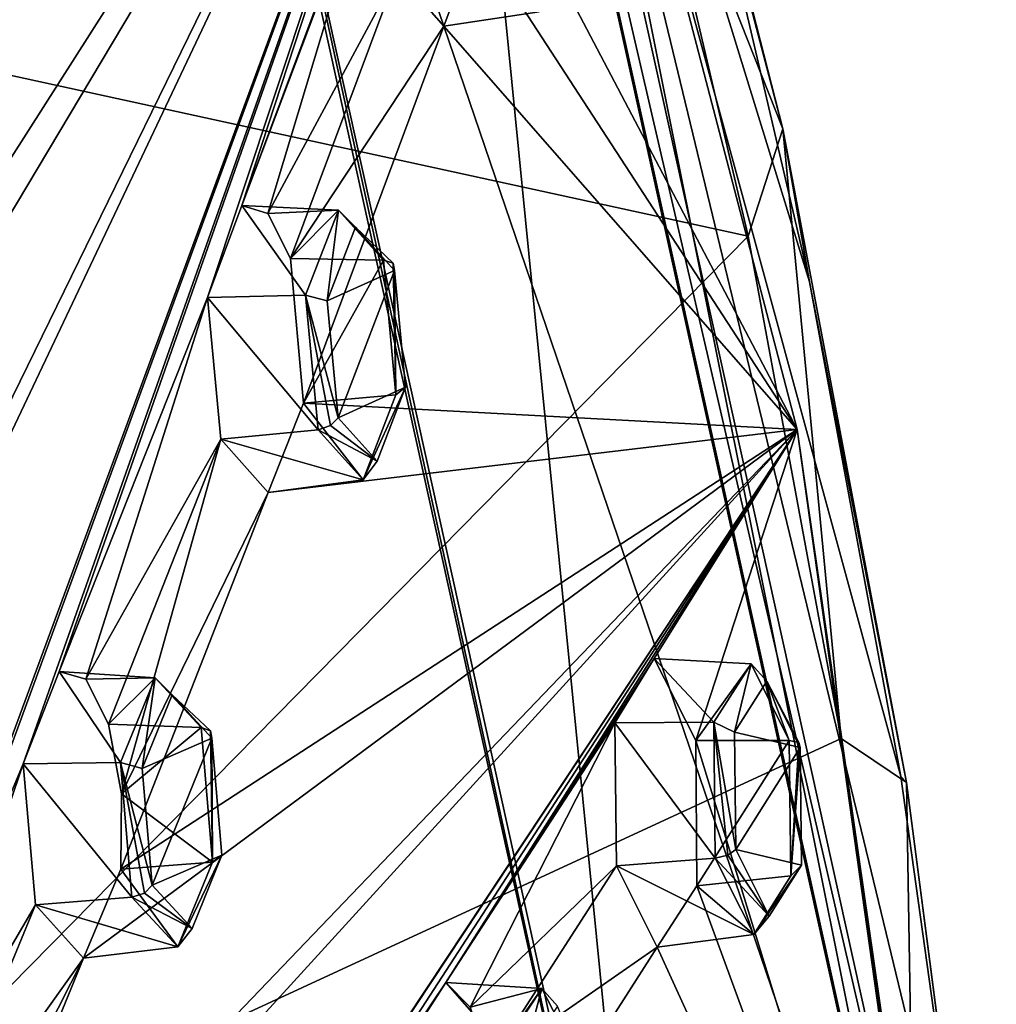
# Model space of a CAD drawing. Units: millimetres. Extents: x 0 to 120, y -23 to 189.
# Drawn here: x 108 to 119, y 61 to 72 of the extents above; entities that cross this region are included whole.
import ezdxf

# ---------------------------------------------------------------- set-up
doc = ezdxf.new("R2010")
doc.units = ezdxf.units.MM
doc.header["$LTSCALE"] = 65.185185
for name, color, linetype in [('116', 7, 'CONTINUOUS'), ('117', 7, 'CONTINUOUS'), ('118', 7, 'CONTINUOUS'), ('154', 7, 'CONTINUOUS'), ('216', 7, 'CONTINUOUS'), ('217', 7, 'CONTINUOUS'), ('246', 7, 'CONTINUOUS'), ('36', 7, 'CONTINUOUS'), ('37', 7, 'CONTINUOUS'), ('38', 7, 'CONTINUOUS'), ('462', 7, 'CONTINUOUS'), ('463', 7, 'CONTINUOUS'), ('464', 7, 'CONTINUOUS'), ('467', 7, 'CONTINUOUS'), ('468', 7, 'CONTINUOUS'), ('469', 7, 'CONTINUOUS'), ('470', 7, 'CONTINUOUS'), ('584', 7, 'CONTINUOUS'), ('663', 7, 'CONTINUOUS'), ('670', 7, 'CONTINUOUS'), ('675', 7, 'CONTINUOUS'), ('692', 7, 'CONTINUOUS'), ('706', 7, 'CONTINUOUS'), ('72', 7, 'CONTINUOUS'), ('896', 7, 'CONTINUOUS'), ('913', 7, 'CONTINUOUS'), ('916', 7, 'CONTINUOUS')]:
    doc.layers.add(name, color=color, linetype=linetype)

msp = doc.modelspace()

# ---------------------------------------------------------------- linework, layer by layer
at = {"layer": '116', "linetype": 'Continuous'}
for points in [[(112.692, 60.625, 237.825), (113.146, 61.337, 239.19), (113.774, 60.617, 237.533), (112.692, 60.625, 237.825)], [(113.146, 61.337, 239.19), (113.417, 61.065, 239.936), (114.205, 61.268, 238.818), (113.146, 61.337, 239.19)], [(113.774, 60.617, 237.533), (113.146, 61.337, 239.19), (114.205, 61.268, 238.818), (113.774, 60.617, 237.533)], [(113.417, 61.065, 239.936), (113.616, 60.433, 240.445), (114.205, 61.268, 238.818), (113.417, 61.065, 239.936)], [(113.616, 60.433, 240.445), (114.641, 60.42, 239.981), (114.205, 61.268, 238.818), (113.616, 60.433, 240.445)]]:
    msp.add_3dface(points, dxfattribs=at)
at = {"layer": '117', "linetype": 'Continuous'}
for points in [[(111.434, 69.318, 235.305), (111.58, 67.724, 235.499), (112.461, 69.3, 234.845), (111.434, 69.318, 235.305)], [(112.461, 69.3, 234.845), (111.58, 67.724, 235.499), (112.598, 67.816, 235.032), (112.461, 69.3, 234.845)], [(112.598, 67.816, 235.032), (111.58, 67.724, 235.499), (112.237, 66.879, 233.911), (112.598, 67.816, 235.032)], [(111.58, 67.724, 235.499), (111.189, 66.736, 234.284), (112.237, 66.879, 233.911), (111.58, 67.724, 235.499)], [(112.237, 66.879, 233.911), (110.669, 67.326, 232.917), (111.739, 67.43, 232.603), (112.237, 66.879, 233.911)], [(111.189, 66.736, 234.284), (110.669, 67.326, 232.917), (112.237, 66.879, 233.911), (111.189, 66.736, 234.284)]]:
    msp.add_3dface(points, dxfattribs=at)
at = {"layer": '118', "linetype": 'Continuous'}
for points in [[(110.521, 68.889, 232.71), (110.899, 69.902, 233.896), (111.602, 68.915, 232.416), (110.521, 68.889, 232.71)], [(110.899, 69.902, 233.896), (111.186, 69.813, 234.68), (111.963, 69.85, 233.537), (110.899, 69.902, 233.896)], [(111.602, 68.915, 232.416), (110.899, 69.902, 233.896), (111.963, 69.85, 233.537), (111.602, 68.915, 232.416)], [(111.186, 69.813, 234.68), (111.434, 69.318, 235.305), (111.963, 69.85, 233.537), (111.186, 69.813, 234.68)], [(111.434, 69.318, 235.305), (112.461, 69.3, 234.845), (111.963, 69.85, 233.537), (111.434, 69.318, 235.305)], [(111.739, 67.43, 232.603), (110.521, 68.889, 232.71), (111.602, 68.915, 232.416), (111.739, 67.43, 232.603)], [(111.739, 67.43, 232.603), (110.669, 67.326, 232.917), (110.521, 68.889, 232.71), (111.739, 67.43, 232.603)]]:
    msp.add_3dface(points, dxfattribs=at)
at = {"layer": '154', "linetype": 'Continuous'}
for points in [[(112.152, 69.662, 233.501), (112.583, 69.184, 234.635), (111.84, 68.849, 232.527), (112.152, 69.662, 233.501)], [(111.84, 68.849, 232.527), (112.583, 69.184, 234.635), (111.96, 67.561, 232.689), (111.84, 68.849, 232.527)], [(111.96, 67.561, 232.689), (112.583, 69.184, 234.635), (112.703, 67.898, 234.798), (111.96, 67.561, 232.689)], [(112.39, 67.084, 233.823), (111.96, 67.561, 232.689), (112.703, 67.898, 234.798), (112.39, 67.084, 233.823)]]:
    msp.add_3dface(points, dxfattribs=at)
at = {"layer": '216', "linetype": 'Continuous'}
for points in [[(109.431, 64.183, 229.159), (109.572, 63.417, 229.46), (110.451, 64.147, 228.676), (109.431, 64.183, 229.159)], [(110.451, 64.147, 228.676), (109.572, 63.417, 229.46), (110.577, 62.662, 228.866), (110.451, 64.147, 228.676)], [(109.572, 63.417, 229.46), (109.565, 62.584, 229.354), (110.577, 62.662, 228.866), (109.572, 63.417, 229.46)], [(110.577, 62.662, 228.866), (109.565, 62.584, 229.354), (110.195, 61.727, 227.754), (110.577, 62.662, 228.866)], [(109.565, 62.584, 229.354), (109.156, 61.602, 228.148), (110.195, 61.727, 227.754), (109.565, 62.584, 229.354)], [(110.195, 61.727, 227.754), (108.627, 62.191, 226.787), (109.688, 62.276, 226.452), (110.195, 61.727, 227.754)], [(109.156, 61.602, 228.148), (108.627, 62.191, 226.787), (110.195, 61.727, 227.754), (109.156, 61.602, 228.148)]]:
    msp.add_3dface(points, dxfattribs=at)
at = {"layer": '217', "linetype": 'Continuous'}
for points in [[(108.488, 63.748, 226.575), (108.885, 64.765, 227.751), (109.562, 63.76, 226.261), (108.488, 63.748, 226.575)], [(108.885, 64.765, 227.751), (109.179, 64.678, 228.534), (109.944, 64.696, 227.373), (108.885, 64.765, 227.751)], [(109.562, 63.76, 226.261), (108.885, 64.765, 227.751), (109.944, 64.696, 227.373), (109.562, 63.76, 226.261)], [(109.179, 64.678, 228.534), (109.431, 64.183, 229.159), (109.944, 64.696, 227.373), (109.179, 64.678, 228.534)], [(109.431, 64.183, 229.159), (110.451, 64.147, 228.676), (109.944, 64.696, 227.373), (109.431, 64.183, 229.159)], [(109.688, 62.276, 226.452), (108.488, 63.748, 226.575), (109.562, 63.76, 226.261), (109.688, 62.276, 226.452)], [(109.688, 62.276, 226.452), (108.627, 62.191, 226.787), (108.488, 63.748, 226.575), (109.688, 62.276, 226.452)]]:
    msp.add_3dface(points, dxfattribs=at)
at = {"layer": '246', "linetype": 'Continuous'}
for points in [[(110.13, 64.506, 227.337), (110.568, 64.03, 228.467), (109.802, 63.694, 226.369), (110.13, 64.506, 227.337)], [(110.568, 64.03, 228.467), (109.913, 62.407, 226.534), (109.802, 63.694, 226.369), (110.568, 64.03, 228.467)], [(110.679, 62.741, 228.631), (109.913, 62.407, 226.534), (110.568, 64.03, 228.467), (110.679, 62.741, 228.631)], [(110.351, 61.93, 227.662), (109.913, 62.407, 226.534), (110.679, 62.741, 228.631), (110.351, 61.93, 227.662)]]:
    msp.add_3dface(points, dxfattribs=at)
at = {"layer": '36', "linetype": 'Continuous'}
for points in [[(115.901, 64.004, 247.531), (115.915, 62.402, 247.39), (116.933, 64.004, 247.093), (115.901, 64.004, 247.531)], [(116.933, 64.004, 247.093), (115.915, 62.402, 247.39), (116.949, 62.51, 246.967), (116.933, 64.004, 247.093)], [(116.54, 61.863, 245.678), (115.029, 62.623, 244.786), (116.116, 62.708, 244.516), (116.54, 61.863, 245.678)], [(115.476, 61.724, 246.008), (115.029, 62.623, 244.786), (116.54, 61.863, 245.678), (115.476, 61.724, 246.008)], [(116.949, 62.51, 246.967), (115.915, 62.402, 247.39), (116.54, 61.863, 245.678), (116.949, 62.51, 246.967)], [(115.915, 62.402, 247.39), (115.476, 61.724, 246.008), (116.54, 61.863, 245.678), (115.915, 62.402, 247.39)]]:
    msp.add_3dface(points, dxfattribs=at)
at = {"layer": '37', "linetype": 'Continuous'}
for points in [[(115.01, 64.2, 244.91), (115.444, 64.906, 246.279), (116.101, 64.204, 244.643), (115.01, 64.2, 244.91)], [(115.444, 64.906, 246.279), (115.901, 64.004, 247.531), (116.511, 64.849, 245.935), (115.444, 64.906, 246.279)], [(116.101, 64.204, 244.643), (115.444, 64.906, 246.279), (116.511, 64.849, 245.935), (116.101, 64.204, 244.643)], [(115.901, 64.004, 247.531), (116.933, 64.004, 247.093), (116.511, 64.849, 245.935), (115.901, 64.004, 247.531)], [(116.116, 62.708, 244.516), (115.01, 64.2, 244.91), (116.101, 64.204, 244.643), (116.116, 62.708, 244.516)], [(116.116, 62.708, 244.516), (115.029, 62.623, 244.786), (115.01, 64.2, 244.91), (116.116, 62.708, 244.516)]]:
    msp.add_3dface(points, dxfattribs=at)
at = {"layer": '38', "linetype": 'Continuous'}
for points in [[(113.491, 72.86, 241.679), (113.125, 71.878, 240.469), (114.176, 72.038, 240.109), (113.491, 72.86, 241.679)], [(113.125, 71.878, 240.469), (112.613, 72.466, 239.093), (114.176, 72.038, 240.109), (113.125, 71.878, 240.469)]]:
    msp.add_3dface(points, dxfattribs=at)
at = {"layer": '462', "linetype": 'Continuous'}
for points in [[(113.774, 60.617, 237.533), (114.205, 61.268, 238.818), (114.004, 60.509, 237.625), (113.774, 60.617, 237.533)], [(114.205, 61.268, 238.818), (114.377, 61.075, 238.742), (114.004, 60.509, 237.625), (114.205, 61.268, 238.818)], [(114.205, 61.268, 238.818), (114.641, 60.42, 239.981), (114.377, 61.075, 238.742), (114.205, 61.268, 238.818)]]:
    msp.add_3dface(points, dxfattribs=at)
at = {"layer": '463', "linetype": 'Continuous'}
for points in [[(116.933, 64.004, 247.093), (116.949, 62.51, 246.967), (117.039, 63.981, 246.996), (116.933, 64.004, 247.093)], [(116.949, 62.51, 246.967), (117.052, 63.925, 246.863), (117.039, 63.981, 246.996), (116.949, 62.51, 246.967)], [(116.949, 62.51, 246.967), (117.066, 62.629, 246.754), (117.052, 63.925, 246.863), (116.949, 62.51, 246.967)], [(116.343, 62.801, 244.629), (116.71, 62.068, 245.635), (116.256, 62.741, 244.53), (116.343, 62.801, 244.629)], [(116.71, 62.068, 245.635), (116.116, 62.708, 244.516), (116.256, 62.741, 244.53), (116.71, 62.068, 245.635)], [(116.54, 61.863, 245.678), (116.116, 62.708, 244.516), (116.71, 62.068, 245.635), (116.54, 61.863, 245.678)], [(116.949, 62.51, 246.967), (116.54, 61.863, 245.678), (117.066, 62.629, 246.754), (116.949, 62.51, 246.967)], [(116.54, 61.863, 245.678), (116.71, 62.068, 245.635), (117.066, 62.629, 246.754), (116.54, 61.863, 245.678)]]:
    msp.add_3dface(points, dxfattribs=at)
at = {"layer": '464', "linetype": 'Continuous'}
for points in [[(116.101, 64.204, 244.643), (116.511, 64.849, 245.935), (116.33, 64.097, 244.739), (116.101, 64.204, 244.643)], [(116.511, 64.849, 245.935), (116.686, 64.657, 245.861), (116.33, 64.097, 244.739), (116.511, 64.849, 245.935)], [(116.511, 64.849, 245.935), (116.933, 64.004, 247.093), (116.686, 64.657, 245.861), (116.511, 64.849, 245.935)], [(116.686, 64.657, 245.861), (116.933, 64.004, 247.093), (117.039, 63.981, 246.996), (116.686, 64.657, 245.861)], [(117.052, 63.925, 246.863), (116.686, 64.657, 245.861), (117.039, 63.981, 246.996), (117.052, 63.925, 246.863)], [(116.116, 62.708, 244.516), (116.101, 64.204, 244.643), (116.256, 62.741, 244.53), (116.116, 62.708, 244.516)], [(116.343, 62.801, 244.629), (116.101, 64.204, 244.643), (116.33, 64.097, 244.739), (116.343, 62.801, 244.629)], [(116.101, 64.204, 244.643), (116.343, 62.801, 244.629), (116.256, 62.741, 244.53), (116.101, 64.204, 244.643)]]:
    msp.add_3dface(points, dxfattribs=at)
at = {"layer": '467', "linetype": 'Continuous'}
for points in [[(112.461, 69.3, 234.845), (112.598, 67.816, 235.032), (112.566, 69.265, 234.753), (112.461, 69.3, 234.845)], [(112.598, 67.816, 235.032), (112.583, 69.184, 234.635), (112.566, 69.265, 234.753), (112.598, 67.816, 235.032)], [(112.583, 69.184, 234.635), (112.598, 67.816, 235.032), (112.703, 67.898, 234.798), (112.583, 69.184, 234.635)], [(112.598, 67.816, 235.032), (112.237, 66.879, 233.911), (112.703, 67.898, 234.798), (112.598, 67.816, 235.032)], [(112.237, 66.879, 233.911), (112.39, 67.084, 233.823), (112.703, 67.898, 234.798), (112.237, 66.879, 233.911)], [(111.96, 67.561, 232.689), (112.39, 67.084, 233.823), (111.877, 67.475, 232.606), (111.96, 67.561, 232.689)], [(112.39, 67.084, 233.823), (111.739, 67.43, 232.603), (111.877, 67.475, 232.606), (112.39, 67.084, 233.823)], [(112.237, 66.879, 233.911), (111.739, 67.43, 232.603), (112.39, 67.084, 233.823), (112.237, 66.879, 233.911)]]:
    msp.add_3dface(points, dxfattribs=at)
at = {"layer": '468', "linetype": 'Continuous'}
for points in [[(111.602, 68.915, 232.416), (111.963, 69.85, 233.537), (111.84, 68.849, 232.527), (111.602, 68.915, 232.416)], [(111.963, 69.85, 233.537), (112.152, 69.662, 233.501), (111.84, 68.849, 232.527), (111.963, 69.85, 233.537)], [(111.963, 69.85, 233.537), (112.461, 69.3, 234.845), (112.152, 69.662, 233.501), (111.963, 69.85, 233.537)], [(112.152, 69.662, 233.501), (112.461, 69.3, 234.845), (112.566, 69.265, 234.753), (112.152, 69.662, 233.501)], [(112.583, 69.184, 234.635), (112.152, 69.662, 233.501), (112.566, 69.265, 234.753), (112.583, 69.184, 234.635)], [(111.739, 67.43, 232.603), (111.602, 68.915, 232.416), (111.877, 67.475, 232.606), (111.739, 67.43, 232.603)], [(111.602, 68.915, 232.416), (111.84, 68.849, 232.527), (111.96, 67.561, 232.689), (111.602, 68.915, 232.416)], [(111.602, 68.915, 232.416), (111.96, 67.561, 232.689), (111.877, 67.475, 232.606), (111.602, 68.915, 232.416)]]:
    msp.add_3dface(points, dxfattribs=at)
at = {"layer": '469', "linetype": 'Continuous'}
for points in [[(110.451, 64.147, 228.676), (110.577, 62.662, 228.866), (110.554, 64.111, 228.583), (110.451, 64.147, 228.676)], [(110.577, 62.662, 228.866), (110.568, 64.03, 228.467), (110.554, 64.111, 228.583), (110.577, 62.662, 228.866)], [(110.577, 62.662, 228.866), (110.679, 62.741, 228.631), (110.568, 64.03, 228.467), (110.577, 62.662, 228.866)], [(110.577, 62.662, 228.866), (110.195, 61.727, 227.754), (110.679, 62.741, 228.631), (110.577, 62.662, 228.866)], [(110.195, 61.727, 227.754), (110.351, 61.93, 227.662), (110.679, 62.741, 228.631), (110.195, 61.727, 227.754)], [(110.351, 61.93, 227.662), (109.688, 62.276, 226.452), (109.828, 62.32, 226.452), (110.351, 61.93, 227.662)], [(109.913, 62.407, 226.534), (110.351, 61.93, 227.662), (109.828, 62.32, 226.452), (109.913, 62.407, 226.534)], [(110.195, 61.727, 227.754), (109.688, 62.276, 226.452), (110.351, 61.93, 227.662), (110.195, 61.727, 227.754)]]:
    msp.add_3dface(points, dxfattribs=at)
at = {"layer": '470', "linetype": 'Continuous'}
for points in [[(109.562, 63.76, 226.261), (109.944, 64.696, 227.373), (109.802, 63.694, 226.369), (109.562, 63.76, 226.261)], [(109.944, 64.696, 227.373), (110.13, 64.506, 227.337), (109.802, 63.694, 226.369), (109.944, 64.696, 227.373)], [(109.944, 64.696, 227.373), (110.451, 64.147, 228.676), (110.13, 64.506, 227.337), (109.944, 64.696, 227.373)], [(110.13, 64.506, 227.337), (110.451, 64.147, 228.676), (110.554, 64.111, 228.583), (110.13, 64.506, 227.337)], [(110.568, 64.03, 228.467), (110.13, 64.506, 227.337), (110.554, 64.111, 228.583), (110.568, 64.03, 228.467)], [(109.688, 62.276, 226.452), (109.562, 63.76, 226.261), (109.828, 62.32, 226.452), (109.688, 62.276, 226.452)], [(109.913, 62.407, 226.534), (109.562, 63.76, 226.261), (109.802, 63.694, 226.369), (109.913, 62.407, 226.534)], [(109.562, 63.76, 226.261), (109.913, 62.407, 226.534), (109.828, 62.32, 226.452), (109.562, 63.76, 226.261)]]:
    msp.add_3dface(points, dxfattribs=at)
at = {"layer": '584', "linetype": 'Continuous'}
for points in [[(103.369, 64.707, 213.446), (103.584, 66.138, 214.139), (109.881, 88.798, 234.534), (103.369, 64.707, 213.446)], [(104.543, 62.819, 216.211), (103.369, 64.707, 213.446), (109.881, 88.798, 234.534), (104.543, 62.819, 216.211)], [(103.584, 66.138, 214.139), (104.383, 72.127, 216.904), (109.881, 88.798, 234.534), (103.584, 66.138, 214.139)], [(104.857, 64.091, 217.137), (104.543, 62.819, 216.211), (109.881, 88.798, 234.534), (104.857, 64.091, 217.137)], [(106.163, 69.264, 221.098), (104.857, 64.091, 217.137), (109.881, 88.798, 234.534), (106.163, 69.264, 221.098)], [(106.46, 70.531, 222.037), (106.163, 69.264, 221.098), (109.881, 88.798, 234.534), (106.46, 70.531, 222.037)], [(109.369, 83.409, 231.967), (106.46, 70.531, 222.037), (109.881, 88.798, 234.534), (109.369, 83.409, 231.967)], [(109.369, 83.409, 231.967), (107.964, 76.973, 226.98), (106.46, 70.531, 222.037), (109.369, 83.409, 231.967)], [(105.378, 61.115, 218.177), (105.71, 62.35, 219.148), (113.945, 79.198, 244.108), (105.378, 61.115, 218.177)], [(106.358, 58.607, 220.486), (105.378, 61.115, 218.177), (113.945, 79.198, 244.108), (106.358, 58.607, 220.486)], [(105.71, 62.35, 219.148), (107.002, 67.553, 223.073), (113.945, 79.198, 244.108), (105.71, 62.35, 219.148)], [(106.773, 59.63, 221.651), (106.358, 58.607, 220.486), (113.945, 79.198, 244.108), (106.773, 59.63, 221.651)], [(108.488, 63.748, 226.575), (106.773, 59.63, 221.651), (113.945, 79.198, 244.108), (108.488, 63.748, 226.575)], [(107.002, 67.553, 223.073), (107.312, 68.791, 224.046), (113.945, 79.198, 244.108), (107.002, 67.553, 223.073)], [(107.312, 68.791, 224.046), (108.526, 73.993, 228.012), (113.945, 79.198, 244.108), (107.312, 68.791, 224.046)], [(108.885, 64.765, 227.751), (108.488, 63.748, 226.575), (113.945, 79.198, 244.108), (108.885, 64.765, 227.751)], [(110.521, 68.889, 232.71), (108.885, 64.765, 227.751), (113.945, 79.198, 244.108), (110.521, 68.889, 232.71)], [(110.899, 69.902, 233.896), (110.521, 68.889, 232.71), (113.945, 79.198, 244.108), (110.899, 69.902, 233.896)], [(112.814, 75.033, 240.083), (110.899, 69.902, 233.896), (113.945, 79.198, 244.108), (112.814, 75.033, 240.083)], [(117.02, 67.433, 251.352), (113.336, 74.45, 241.489), (113.945, 79.198, 244.108), (117.02, 67.433, 251.352)], [(112.814, 75.033, 240.083), (112.455, 74.026, 238.892), (110.899, 69.902, 233.896), (112.814, 75.033, 240.083)], [(113.491, 72.86, 241.679), (113.336, 74.45, 241.489), (117.02, 67.433, 251.352), (113.491, 72.86, 241.679)], [(107.967, 74.241, 226.551), (108.526, 73.993, 228.012), (107.246, 69.627, 223.979), (107.967, 74.241, 226.551)], [(108.526, 73.993, 228.012), (107.312, 68.791, 224.046), (107.246, 69.627, 223.979), (108.526, 73.993, 228.012)], [(112.455, 74.026, 238.892), (111.186, 69.813, 234.68), (110.899, 69.902, 233.896), (112.455, 74.026, 238.892)], [(112.455, 74.026, 238.892), (112.613, 72.466, 239.093), (111.186, 69.813, 234.68), (112.455, 74.026, 238.892)], [(113.125, 71.878, 240.469), (113.491, 72.86, 241.679), (117.02, 67.433, 251.352), (113.125, 71.878, 240.469)], [(112.613, 72.466, 239.093), (111.434, 69.318, 235.305), (111.186, 69.813, 234.68), (112.613, 72.466, 239.093)], [(112.613, 72.466, 239.093), (113.125, 71.878, 240.469), (111.434, 69.318, 235.305), (112.613, 72.466, 239.093)], [(113.125, 71.878, 240.469), (111.58, 67.724, 235.499), (111.434, 69.318, 235.305), (113.125, 71.878, 240.469)], [(111.58, 67.724, 235.499), (113.125, 71.878, 240.469), (117.02, 67.433, 251.352), (111.58, 67.724, 235.499)], [(110.521, 68.889, 232.71), (109.179, 64.678, 228.534), (108.885, 64.765, 227.751), (110.521, 68.889, 232.71)], [(110.521, 68.889, 232.71), (110.669, 67.326, 232.917), (109.179, 64.678, 228.534), (110.521, 68.889, 232.71)], [(111.189, 66.736, 234.284), (111.58, 67.724, 235.499), (117.02, 67.433, 251.352), (111.189, 66.736, 234.284)], [(107.025, 56.471, 222.058), (107.454, 57.45, 223.256), (117.02, 67.433, 251.352), (107.025, 56.471, 222.058)], [(107.761, 53.467, 223.792), (107.025, 56.471, 222.058), (117.02, 67.433, 251.352), (107.761, 53.467, 223.792)], [(107.454, 57.45, 223.256), (109.156, 61.602, 228.148), (117.02, 67.433, 251.352), (107.454, 57.45, 223.256)], [(108.253, 54.189, 225.137), (107.761, 53.467, 223.792), (117.02, 67.433, 251.352), (108.253, 54.189, 225.137)], [(110.749, 57.763, 232.141), (108.253, 54.189, 225.137), (117.02, 67.433, 251.352), (110.749, 57.763, 232.141)], [(109.156, 61.602, 228.148), (109.565, 62.584, 229.354), (117.02, 67.433, 251.352), (109.156, 61.602, 228.148)], [(109.565, 62.584, 229.354), (111.189, 66.736, 234.284), (117.02, 67.433, 251.352), (109.565, 62.584, 229.354)], [(113.146, 61.337, 239.19), (110.749, 57.763, 232.141), (117.02, 67.433, 251.352), (113.146, 61.337, 239.19)], [(115.444, 64.906, 246.279), (113.146, 61.337, 239.19), (117.02, 67.433, 251.352), (115.444, 64.906, 246.279)], [(115.901, 64.004, 247.531), (115.444, 64.906, 246.279), (117.02, 67.433, 251.352), (115.901, 64.004, 247.531)], [(118.935, 54.156, 255.865), (115.901, 64.004, 247.531), (117.02, 67.433, 251.352), (118.935, 54.156, 255.865)], [(110.669, 67.326, 232.917), (109.431, 64.183, 229.159), (109.179, 64.678, 228.534), (110.669, 67.326, 232.917)], [(110.669, 67.326, 232.917), (109.572, 63.417, 229.46), (109.431, 64.183, 229.159), (110.669, 67.326, 232.917)], [(110.669, 67.326, 232.917), (111.189, 66.736, 234.284), (109.572, 63.417, 229.46), (110.669, 67.326, 232.917)], [(111.189, 66.736, 234.284), (109.565, 62.584, 229.354), (109.572, 63.417, 229.46), (111.189, 66.736, 234.284)], [(115.444, 64.906, 246.279), (115.01, 64.2, 244.91), (113.146, 61.337, 239.19), (115.444, 64.906, 246.279)], [(115.01, 64.2, 244.91), (113.417, 61.065, 239.936), (113.146, 61.337, 239.19), (115.01, 64.2, 244.91)], [(115.01, 64.2, 244.91), (115.029, 62.623, 244.786), (113.417, 61.065, 239.936), (115.01, 64.2, 244.91)], [(115.915, 62.402, 247.39), (115.901, 64.004, 247.531), (118.935, 54.156, 255.865), (115.915, 62.402, 247.39)], [(108.488, 63.748, 226.575), (107.075, 59.546, 222.433), (106.773, 59.63, 221.651), (108.488, 63.748, 226.575)], [(108.488, 63.748, 226.575), (108.627, 62.191, 226.787), (107.075, 59.546, 222.433), (108.488, 63.748, 226.575)], [(115.029, 62.623, 244.786), (113.616, 60.433, 240.445), (113.417, 61.065, 239.936), (115.029, 62.623, 244.786)], [(115.029, 62.623, 244.786), (115.476, 61.724, 246.008), (113.616, 60.433, 240.445), (115.029, 62.623, 244.786)], [(115.476, 61.724, 246.008), (115.915, 62.402, 247.39), (118.935, 54.156, 255.865), (115.476, 61.724, 246.008)], [(108.627, 62.191, 226.787), (107.33, 59.051, 223.059), (107.075, 59.546, 222.433), (108.627, 62.191, 226.787)], [(108.627, 62.191, 226.787), (109.156, 61.602, 228.148), (107.33, 59.051, 223.059), (108.627, 62.191, 226.787)], [(115.476, 61.724, 246.008), (113.62, 58.823, 240.305), (113.616, 60.433, 240.445), (115.476, 61.724, 246.008)], [(113.62, 58.823, 240.305), (115.476, 61.724, 246.008), (118.935, 54.156, 255.865), (113.62, 58.823, 240.305)], [(109.156, 61.602, 228.148), (107.469, 58.282, 223.361), (107.33, 59.051, 223.059), (109.156, 61.602, 228.148)], [(109.156, 61.602, 228.148), (107.454, 57.45, 223.256), (107.469, 58.282, 223.361), (109.156, 61.602, 228.148)], [(113.146, 61.337, 239.19), (112.692, 60.625, 237.825), (110.749, 57.763, 232.141), (113.146, 61.337, 239.19)]]:
    msp.add_3dface(points, dxfattribs=at)
at = {"layer": '663', "linetype": 'Continuous'}
for points in [[(118.699, 55.452, 255.813), (113.945, 79.198, 244.108), (112.795, 82.182, 241.904), (118.699, 55.452, 255.813)], [(117.02, 67.433, 251.352), (113.945, 79.198, 244.108), (118.699, 55.452, 255.813), (117.02, 67.433, 251.352)], [(118.935, 54.156, 255.865), (117.02, 67.433, 251.352), (118.699, 55.452, 255.813), (118.935, 54.156, 255.865)]]:
    msp.add_3dface(points, dxfattribs=at)
at = {"layer": '670', "linetype": 'Continuous'}
for points in [[(115.249, 74.821, 250.35), (103.218, 72.461, 257.241), (116.48, 69.563, 253.251), (115.249, 74.821, 250.35)], [(103.218, 72.461, 257.241), (105.629, 58.536, 262.989), (116.48, 69.563, 253.251), (103.218, 72.461, 257.241)], [(116.48, 69.563, 253.251), (105.629, 58.536, 262.989), (117.504, 64.024, 255.662), (116.48, 69.563, 253.251)], [(117.504, 64.024, 255.662), (105.629, 58.536, 262.989), (118.311, 58.252, 257.564), (117.504, 64.024, 255.662)]]:
    msp.add_3dface(points, dxfattribs=at)
at = {"layer": '675', "linetype": 'Continuous'}
for points in [[(118.162, 63.607, 254.391), (118.955, 57.927, 256.258), (113.027, 82.455, 242.088), (118.162, 63.607, 254.391)], [(113.027, 82.455, 242.088), (118.955, 57.927, 256.258), (118.971, 55.553, 256.093), (113.027, 82.455, 242.088)], [(117.156, 69.062, 252.019), (118.162, 63.607, 254.391), (113.027, 82.455, 242.088), (117.156, 69.062, 252.019)], [(115.945, 74.239, 249.166), (117.156, 69.062, 252.019), (113.027, 82.455, 242.088), (115.945, 74.239, 249.166)]]:
    msp.add_3dface(points, dxfattribs=at)
at = {"layer": '692', "linetype": 'Continuous'}
for points in [[(115.249, 74.821, 250.35), (116.862, 70.748, 252.101), (115.149, 77.449, 248.07), (115.249, 74.821, 250.35)], [(116.862, 70.748, 252.101), (115.945, 74.239, 249.166), (115.149, 77.449, 248.07), (116.862, 70.748, 252.101)], [(115.249, 74.821, 250.35), (116.48, 69.563, 253.251), (116.862, 70.748, 252.101), (115.249, 74.821, 250.35)], [(117.156, 69.062, 252.019), (115.945, 74.239, 249.166), (116.862, 70.748, 252.101), (117.156, 69.062, 252.019)], [(116.48, 69.563, 253.251), (117.504, 64.024, 255.662), (116.862, 70.748, 252.101), (116.48, 69.563, 253.251)], [(117.504, 64.024, 255.662), (118.224, 63.54, 255.308), (116.862, 70.748, 252.101), (117.504, 64.024, 255.662)], [(118.224, 63.54, 255.308), (117.156, 69.062, 252.019), (116.862, 70.748, 252.101), (118.224, 63.54, 255.308)], [(118.162, 63.607, 254.391), (117.156, 69.062, 252.019), (118.224, 63.54, 255.308), (118.162, 63.607, 254.391)], [(117.504, 64.024, 255.662), (118.311, 58.252, 257.564), (118.224, 63.54, 255.308), (117.504, 64.024, 255.662)], [(118.955, 57.927, 256.258), (118.162, 63.607, 254.391), (118.224, 63.54, 255.308), (118.955, 57.927, 256.258)], [(118.311, 58.252, 257.564), (119.214, 55.945, 257.636), (118.224, 63.54, 255.308), (118.311, 58.252, 257.564)], [(119.214, 55.945, 257.636), (118.955, 57.927, 256.258), (118.224, 63.54, 255.308), (119.214, 55.945, 257.636)]]:
    msp.add_3dface(points, dxfattribs=at)
at = {"layer": '706', "linetype": 'Continuous'}
for points in [[(113.027, 82.455, 242.088), (118.971, 55.553, 256.093), (112.785, 82.298, 242.024), (113.027, 82.455, 242.088)], [(112.785, 82.298, 242.024), (118.971, 55.553, 256.093), (118.707, 55.495, 255.974), (112.785, 82.298, 242.024)]]:
    msp.add_3dface(points, dxfattribs=at)
at = {"layer": '72', "linetype": 'Continuous'}
for points in [[(116.686, 64.657, 245.861), (117.052, 63.925, 246.863), (116.33, 64.097, 244.739), (116.686, 64.657, 245.861)], [(117.052, 63.925, 246.863), (116.343, 62.801, 244.629), (116.33, 64.097, 244.739), (117.052, 63.925, 246.863)], [(117.066, 62.629, 246.754), (116.343, 62.801, 244.629), (117.052, 63.925, 246.863), (117.066, 62.629, 246.754)], [(116.71, 62.068, 245.635), (116.343, 62.801, 244.629), (117.066, 62.629, 246.754), (116.71, 62.068, 245.635)]]:
    msp.add_3dface(points, dxfattribs=at)
at = {"layer": '896', "linetype": 'Continuous'}
for points in [[(112.785, 82.298, 242.024), (118.707, 55.495, 255.974), (109.576, 82.3, 243.384), (112.785, 82.298, 242.024)], [(109.576, 82.3, 243.384), (118.707, 55.495, 255.974), (115.498, 55.497, 257.335), (109.576, 82.3, 243.384)]]:
    msp.add_3dface(points, dxfattribs=at)
at = {"layer": '913', "linetype": 'Continuous'}
for points in [[(109.535, 82.184, 243.286), (109.576, 82.3, 243.384), (115.439, 55.455, 257.196), (109.535, 82.184, 243.286)], [(109.576, 82.3, 243.384), (115.498, 55.497, 257.335), (115.439, 55.455, 257.196), (109.576, 82.3, 243.384)]]:
    msp.add_3dface(points, dxfattribs=at)
at = {"layer": '916', "linetype": 'Continuous'}
for points in [[(112.795, 82.182, 241.904), (109.535, 82.184, 243.286), (115.439, 55.455, 257.196), (112.795, 82.182, 241.904)], [(118.699, 55.452, 255.813), (112.795, 82.182, 241.904), (115.439, 55.455, 257.196), (118.699, 55.452, 255.813)]]:
    msp.add_3dface(points, dxfattribs=at)

doc.saveas('drawing.dxf')
